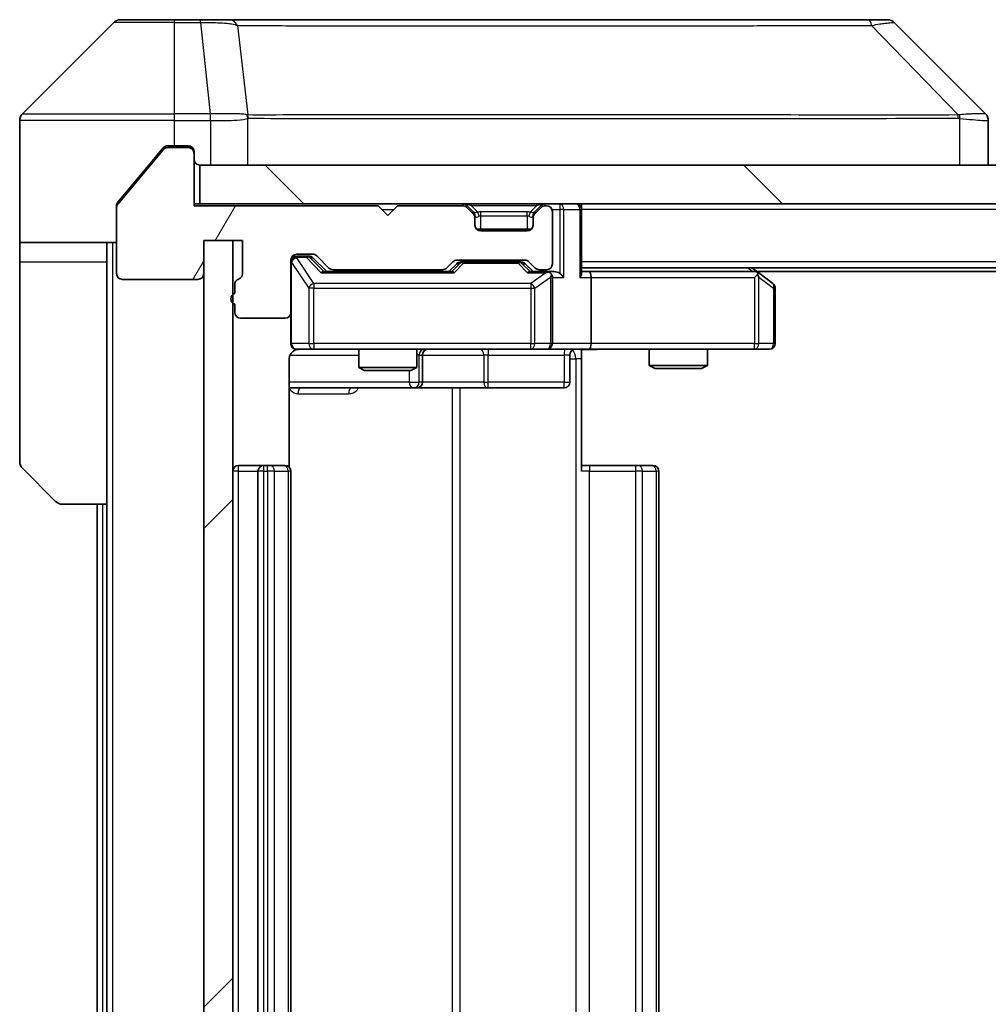
# Model space of a CAD drawing. Units: millimetres. Extents: x 0 to 9053, y 0 to 1546.
# Drawn here: x 3406 to 3456, y 1217 to 1268 of the extents above; entities that cross this region are included whole.
import ezdxf

# ---------------------------------------------------------------- set-up
doc = ezdxf.new("R2010")
doc.units = ezdxf.units.MM
doc.header["$LTSCALE"] = 5.5
doc.layers.add('Hatch (ISO)', color=1, linetype='Continuous', lineweight=18, true_color=0xff0000)
doc.layers.add('Visible (ISO)', color=7, linetype='Continuous', lineweight=35)
doc.layers.add('Visible Narrow (ISO)', color=7, linetype='Continuous', lineweight=25)

msp = doc.modelspace()

# ---------------------------------------------------------------- hatches: boundary and pattern name
at = {"layer": 'Hatch (ISO)'}
h = msp.add_hatch(dxfattribs=at)
h.set_pattern_fill('ANSI31', color=256, scale=139.7, angle=14.99998, style=0)
h.set_pattern_definition([(60, (2080.75, -44), (-15.12297, 8.73126), [])])
edge = h.paths.add_edge_path()
edge.add_line((3417.3114, 1254.1595), (3417.3114, 1253.7081))
edge.add_ellipse((3417.4114, 1253.4252), major_axis=(-0.2828, -0.1), ratio=1, start_angle=270, end_angle=411.05756)
edge.add_line((3417.3114, 1253.1424), (3417.3114, 1252.7252))
edge.add_ellipse((3417.6114, 1252.7252), major_axis=(0, -0.3), ratio=1, start_angle=270, end_angle=360)
edge.add_line((3417.6114, 1252.4252), (3419.9114, 1252.4252))
edge.add_ellipse((3419.9114, 1252.7252), major_axis=(0.3, 0), ratio=1, start_angle=270, end_angle=360)
edge.add_line((3420.2114, 1252.7252), (3420.2114, 1255.4252))
edge.add_ellipse((3420.5114, 1255.4252), major_axis=(0, 0.3), ratio=1, start_angle=0, end_angle=90, ccw=False)
edge.add_line((3420.5114, 1255.7252), (3421.3371, 1255.7252))
edge.add_ellipse((3421.3371, 1255.4252), major_axis=(0.3, 0), ratio=1, start_angle=45, end_angle=90, ccw=False)
edge.add_line((3421.5493, 1255.6373), (3422.1735, 1255.0131))
edge.add_ellipse((3422.3857, 1255.2252), major_axis=(0.2121, -0.2121), ratio=1, start_angle=270, end_angle=315)
edge.add_line((3422.3857, 1254.9252), (3428.0371, 1254.9252))
edge.add_ellipse((3428.0371, 1255.2252), major_axis=(0.3, 0), ratio=1, start_angle=270, end_angle=315)
edge.add_line((3428.2493, 1255.0131), (3428.5735, 1255.3373))
edge.add_ellipse((3428.7857, 1255.1252), major_axis=(0.2121, 0.2121), ratio=1, start_angle=45, end_angle=90, ccw=False)
edge.add_line((3428.7857, 1255.4252), (3432.2871, 1255.4252))
edge.add_ellipse((3432.2871, 1255.1252), major_axis=(0.3, 0), ratio=1, start_angle=45, end_angle=90, ccw=False)
edge.add_line((3432.4993, 1255.3373), (3432.8235, 1255.0131))
edge.add_ellipse((3433.0357, 1255.2252), major_axis=(0.2121, -0.2121), ratio=1, start_angle=270, end_angle=315)
edge.add_line((3433.0357, 1254.9252), (3433.4114, 1254.9252))
edge.add_ellipse((3433.4114, 1255.2252), major_axis=(0.3, 0), ratio=1, start_angle=270, end_angle=360)
edge.add_line((3433.7114, 1255.2252), (3433.7114, 1257.9252))
edge.add_ellipse((3433.4114, 1257.9252), major_axis=(0, 0.3), ratio=1, start_angle=270, end_angle=360)
edge.add_line((3433.4114, 1258.2252), (3433.3357, 1258.2252))
edge.add_ellipse((3433.3357, 1257.9252), major_axis=(-0.3, 0), ratio=1, start_angle=270, end_angle=315)
edge.add_line((3433.1235, 1258.1373), (3432.7993, 1257.8131))
edge.add_ellipse((3433.0114, 1257.601), major_axis=(-0.2121, -0.2121), ratio=1, start_angle=270, end_angle=315)
edge.add_line((3432.7114, 1257.601), (3432.7114, 1257.2252))
edge.add_ellipse((3432.4114, 1257.2252), major_axis=(0, -0.3), ratio=1, start_angle=0, end_angle=90, ccw=False)
edge.add_line((3432.4114, 1256.9252), (3430.0114, 1256.9252))
edge.add_ellipse((3430.0114, 1257.2252), major_axis=(-0.3, 0), ratio=1, start_angle=0, end_angle=90, ccw=False)
edge.add_line((3429.7114, 1257.2252), (3429.7114, 1257.601))
edge.add_ellipse((3429.4114, 1257.601), major_axis=(0, 0.3), ratio=1, start_angle=270, end_angle=315)
edge.add_line((3429.6235, 1257.8131), (3429.2993, 1258.1373))
edge.add_ellipse((3429.0871, 1257.9252), major_axis=(-0.2121, 0.2121), ratio=1, start_angle=270, end_angle=315)
edge.add_line((3429.0871, 1258.2252), (3425.7114, 1258.2252))
edge.add_line((3425.7114, 1258.2252), (3425.2114, 1257.7252))
edge.add_line((3425.2114, 1257.7252), (3424.7114, 1258.2252))
edge.add_line((3424.7114, 1258.2252), (3415.2114, 1258.2252))
edge.add_line((3415.2114, 1258.2252), (3415.2114, 1260.9252))
edge.add_ellipse((3414.9114, 1260.9252), major_axis=(0, 0.3), ratio=1, start_angle=270, end_angle=360)
edge.add_line((3414.9114, 1261.2252), (3413.8519, 1261.2252))
edge.add_ellipse((3413.8519, 1260.9252), major_axis=(-0.3, 0), ratio=1, start_angle=270, end_angle=320.19443)
edge.add_line((3413.6214, 1261.1173), (3411.2809, 1258.3087))
edge.add_ellipse((3411.5114, 1258.1166), major_axis=(-0.1921, -0.2305), ratio=1, start_angle=270, end_angle=309.80557)
edge.add_line((3411.2114, 1258.1166), (3411.2114, 1254.7252))
edge.add_ellipse((3411.5114, 1254.7252), major_axis=(0, -0.3), ratio=1, start_angle=270, end_angle=360)
edge.add_line((3411.5114, 1254.4252), (3415.4114, 1254.4252))
edge.add_ellipse((3415.4114, 1254.7252), major_axis=(0.3, 0), ratio=1, start_angle=270, end_angle=360)
edge.add_line((3415.7114, 1254.7252), (3415.7114, 1256.4252))
edge.add_line((3415.7114, 1256.4252), (3417.7114, 1256.4252))
edge.add_line((3417.7114, 1256.4252), (3417.7114, 1254.7252))
edge.add_ellipse((3417.4114, 1254.7252), major_axis=(0, -0.3), ratio=1, start_angle=19.47122, end_angle=90, ccw=False)
edge.add_ellipse((3417.6114, 1254.1595), major_axis=(-0.2828, -0.1), ratio=1, start_angle=270, end_angle=340.52878)
h = msp.add_hatch(dxfattribs=at)
h.set_pattern_fill('ANSI31', color=256, scale=139.7, angle=90.00021, style=0)
h.set_pattern_definition([(135.0002, (2080.75, -44), (-12.3478, -12.3479), [])])
h.paths.add_polyline_path([(3415.5114, 1260.3252), (3415.5114, 1258.3252), (3834.9114, 1258.3252), (3834.9114, 1260.3252)])
h = msp.add_hatch(dxfattribs=at)
h.set_pattern_fill('ANSI31', color=256, scale=139.7, style=0)
h.set_pattern_definition([(45, (2080.75, -44), (-12.34785, 12.34785), [])])
h.paths.add_polyline_path([(3417.2114, 1256.4252), (3415.7114, 1256.4252), (3415.7114, 1179.2252), (3417.2114, 1179.2252)])

# ---------------------------------------------------------------- linework, layer by layer
at = {"layer": 'Visible (ISO)'}
for p, q in [((3411.0649, 1267.6788), (3406.3578, 1262.9717)), ((3411.4185, 1267.8252), (3414.2114, 1267.8252)), ((3415.5485, 1267.8252), (3414.2114, 1267.8252)), ((3417.0166, 1267.8252), (3415.5485, 1267.8252)), ((3450.0286, 1267.8252), (3417.0166, 1267.8252)), ((3451.0043, 1267.8252), (3450.0286, 1267.8252)), ((3451.3578, 1267.6788), (3456.0649, 1262.9717)), ((3418.9614, 1262.907), (3418.9614, 1262.908)), ((3406.2114, 1260.3252), (3406.2114, 1262.6181)), ((3456.2114, 1260.3252), (3456.2114, 1262.618)), ((3413.6214, 1261.1173), (3411.2809, 1258.3087)), ((3413.6214, 1261.2173), (3412.8781, 1260.3252)), ((3414.2114, 1261.3252), (3413.8519, 1261.3252)), ((3414.9114, 1261.2252), (3413.8519, 1261.2252)), ((3414.2114, 1261.3252), (3414.9114, 1261.3252)), ((3415.2114, 1261.0252), (3415.2114, 1260.9252)), ((3415.2114, 1258.2252), (3415.2114, 1260.9252)), ((3406.2114, 1256.3252), (3406.2114, 1260.3252)), ((3412.8781, 1260.3252), (3411.2809, 1258.4087)), ((3415.5114, 1260.3252), (3415.5114, 1258.3252)), ((3834.9114, 1260.3252), (3415.5114, 1260.3252)), ((3411.2114, 1258.1166), (3411.2114, 1258.2166)), ((3411.2114, 1258.1166), (3411.2114, 1254.7252)), ((3415.5114, 1258.3252), (3415.2114, 1258.3252)), ((3424.7114, 1258.2252), (3415.2114, 1258.2252)), ((3415.5114, 1258.3252), (3834.9114, 1258.3252)), ((3425.2114, 1257.7252), (3424.7114, 1258.2252)), ((3425.7114, 1258.2252), (3425.2114, 1257.7252)), ((3429.0871, 1258.2252), (3425.7114, 1258.2252)), ((3429.6235, 1257.9131), (3429.2993, 1258.2373)), ((3429.6235, 1257.8131), (3429.2993, 1258.1373)), ((3429.644, 1257.8926), (3429.6235, 1257.9131)), ((3432.7993, 1257.9131), (3432.7788, 1257.8926)), ((3433.1235, 1258.2373), (3432.7993, 1257.9131)), ((3433.1235, 1258.1373), (3432.7993, 1257.8131)), ((3433.4114, 1258.2252), (3433.3357, 1258.2252)), ((3433.7114, 1255.2252), (3433.7114, 1257.9252)), ((3435.2114, 1258.3252), (3435.2114, 1258.0252)), ((3435.2114, 1254.7373), (3435.2114, 1258.0252)), ((3429.7114, 1257.601), (3429.7114, 1257.701)), ((3429.7114, 1257.2252), (3429.7114, 1257.601)), ((3432.7114, 1257.701), (3432.7114, 1257.601)), ((3432.7114, 1257.601), (3432.7114, 1257.2252)), ((3432.635, 1257.0252), (3429.7878, 1257.0252)), ((3432.4114, 1256.9252), (3430.0114, 1256.9252)), ((3411.2114, 1256.3252), (3406.2114, 1256.3252)), ((3406.2114, 1256.3252), (3406.2114, 1255.3252)), ((3410.7114, 1255.3252), (3410.7114, 1256.3252)), ((3415.7114, 1254.7252), (3415.7114, 1256.4252)), ((3415.7114, 1256.4252), (3417.7114, 1256.4252)), ((3417.2114, 1256.4252), (3415.7114, 1256.4252)), ((3415.7114, 1256.4252), (3415.7114, 1179.2252)), ((3417.2114, 1179.2252), (3417.2114, 1256.4252)), ((3417.7114, 1256.4252), (3417.7114, 1254.7252)), ((3406.2114, 1255.3252), (3406.2114, 1245.0323)), ((3410.7114, 1242.8252), (3410.7114, 1255.3252)), ((3420.2114, 1252.7252), (3420.2114, 1255.4252)), ((3420.5114, 1255.7252), (3421.3371, 1255.7252)), ((3421.0006, 1255.6252), (3420.5114, 1255.6252)), ((3421.1371, 1255.6252), (3421.0006, 1255.6252)), ((3421.3493, 1255.5373), (3422.0614, 1254.8252)), ((3421.5493, 1255.6373), (3422.1735, 1255.0131)), ((3428.2493, 1255.0131), (3428.5735, 1255.3373)), ((3428.7857, 1255.4252), (3432.2871, 1255.4252)), ((3429.1291, 1255.3252), (3428.9857, 1255.3252)), ((3431.9437, 1255.3252), (3429.1291, 1255.3252)), ((3432.0871, 1255.3252), (3431.9437, 1255.3252)), ((3432.4993, 1255.3373), (3432.8235, 1255.0131)), ((3428.5375, 1254.8252), (3421.8853, 1254.8252)), ((3422.3857, 1254.9252), (3428.0371, 1254.9252)), ((3423.7114, 1254.9252), (3423.7114, 1254.8252)), ((3426.7114, 1254.9252), (3426.7114, 1254.8252)), ((3428.3614, 1254.8252), (3428.7735, 1255.2373)), ((3432.2993, 1255.2373), (3432.7114, 1254.8252)), ((3433.4114, 1254.8252), (3432.5353, 1254.8252)), ((3433.0357, 1254.9252), (3433.4114, 1254.9252)), ((3433.7871, 1254.8252), (3433.4114, 1254.8252)), ((3815.2114, 1255.0252), (3435.2114, 1255.0252)), ((3435.5871, 1254.8252), (3435.2114, 1254.8252)), ((3444.1781, 1254.8252), (3435.5871, 1254.8252)), ((3444.3581, 1254.7652), (3444.0114, 1255.0252)), ((3806.1447, 1254.8252), (3444.2781, 1254.8252)), ((3411.5114, 1254.4252), (3415.4114, 1254.4252)), ((3433.7114, 1251.1252), (3433.7114, 1254.5252)), ((3435.7114, 1254.5252), (3435.7114, 1251.1252)), ((3444.148, 1254.5252), (3444.3036, 1254.6808)), ((3445.0914, 1254.2152), (3444.3581, 1254.7652)), ((3417.3114, 1254.1595), (3417.3114, 1253.7081)), ((3445.2114, 1251.1252), (3445.2114, 1253.9752)), ((3417.3114, 1253.1424), (3417.3114, 1252.7252)), ((3417.6114, 1252.4252), (3419.9114, 1252.4252)), ((3420.2114, 1252.7252), (3420.2114, 1251.1252)), ((3420.5114, 1250.8252), (3421.3968, 1250.8252)), ((3421.3968, 1250.8252), (3432.5932, 1250.8252)), ((3423.7114, 1250.8252), (3423.7114, 1249.8786)), ((3426.7114, 1250.8252), (3426.7114, 1249.8786)), ((3432.5932, 1250.8252), (3433.4114, 1250.8252)), ((3435.5871, 1250.8252), (3433.4114, 1250.8252)), ((3435.2114, 1250.8175), (3435.2114, 1250.3252)), ((3435.5871, 1250.8252), (3444.148, 1250.8252)), ((3438.7114, 1250.8252), (3438.7114, 1249.9786)), ((3441.7114, 1250.8252), (3441.7114, 1249.9786)), ((3444.148, 1250.8252), (3444.9114, 1250.8252)), ((3420.1216, 1244.7393), (3420.1216, 1250.3252)), ((3427.0059, 1249.1252), (3427.0059, 1250.5252)), ((3434.6101, 1250.5252), (3434.6101, 1249.1252)), ((3435.2114, 1250.3252), (3435.2114, 1244.5252)), ((3423.7114, 1249.8786), (3426.7114, 1249.8786)), ((3424.0181, 1249.7252), (3423.7114, 1249.8786)), ((3426.4047, 1249.7252), (3424.0181, 1249.7252)), ((3426.4047, 1249.7252), (3426.7114, 1249.8786)), ((3438.7114, 1249.9786), (3441.7114, 1249.9786)), ((3439.0181, 1249.8252), (3438.7114, 1249.9786)), ((3441.4047, 1249.8252), (3439.0181, 1249.8252)), ((3441.4047, 1249.8252), (3441.7114, 1249.9786)), ((3420.1216, 1248.8252), (3426.5343, 1248.8252)), ((3426.5343, 1248.8252), (3426.7059, 1248.8252)), ((3426.7059, 1248.8252), (3430.3804, 1248.8252)), ((3430.3804, 1248.8252), (3434.3101, 1248.8252)), ((3408.0649, 1242.9717), (3406.3578, 1244.6788)), ((3418.8114, 1244.8252), (3417.5114, 1244.8252)), ((3419.0043, 1244.8252), (3418.8114, 1244.8252)), ((3419.0043, 1244.8252), (3419.1457, 1244.8252)), ((3419.8528, 1244.8252), (3419.1457, 1244.8252)), ((3419.8528, 1244.8252), (3419.9114, 1244.8252)), ((3435.2114, 1244.8252), (3435.6256, 1244.8252)), ((3438.0043, 1244.8252), (3435.6256, 1244.8252)), ((3438.0043, 1244.8252), (3438.1457, 1244.8252)), ((3438.8528, 1244.8252), (3438.1457, 1244.8252)), ((3438.8528, 1244.8252), (3438.9114, 1244.8252)), ((3418.5114, 1244.5252), (3418.5114, 1191.1252)), ((3420.2114, 1191.1252), (3420.2114, 1244.5252)), ((3439.2114, 1191.1252), (3439.2114, 1244.5252)), ((3410.7114, 1242.8252), (3408.4185, 1242.8252)), ((3410.2114, 1242.8252), (3410.2114, 1192.8252)), ((3410.7114, 1242.8252), (3410.7114, 1192.8252))]:
    msp.add_line(p, q, dxfattribs=at)
for centre, radius, start, end in [((3411.4185, 1267.3252), 0.5, 90, 135), ((3451.0043, 1267.3252), 0.5, 45, 90), ((3406.7114, 1262.6181), 0.5, 135, 180), ((3413.8519, 1260.9252), 0.3, 90, 140.19443), ((3414.9114, 1261.0252), 0.3, 0, 90), ((3414.9114, 1260.9252), 0.3, 0, 90), ((3415.5114, 1260.6252), 0.3, 180, 270), ((3411.5114, 1258.1166), 0.3, 140.19443, 180), ((3429.0871, 1258.0252), 0.3, 45, 90), ((3429.0871, 1257.9252), 0.3, 45, 90), ((3429.4114, 1257.701), 0.3, 0, 45), ((3433.0114, 1257.701), 0.3, 135, 180), ((3433.3357, 1258.0252), 0.3, 90, 135), ((3433.3357, 1257.9252), 0.3, 90, 135), ((3433.4114, 1257.9252), 0.3, 0, 90), ((3434.9114, 1258.0252), 0.3, 0, 90), ((3429.4114, 1257.601), 0.3, 0, 45), ((3433.0114, 1257.601), 0.3, 135, 180), ((3430.0114, 1257.2252), 0.3, 180, 270), ((3432.4114, 1257.2252), 0.3, 270, 0), ((3420.5114, 1255.4252), 0.3, 90, 180), ((3420.5114, 1255.3252), 0.3, 90, 180), ((3421.3371, 1255.4252), 0.3, 45, 90), ((3428.7857, 1255.1252), 0.3, 90, 135), ((3432.2871, 1255.1252), 0.3, 45, 90), ((3422.3857, 1255.2252), 0.3, 225, 270), ((3428.0371, 1255.2252), 0.3, 270, 315), ((3433.0357, 1255.2252), 0.3, 225, 270), ((3433.4114, 1255.2252), 0.3, 270, 0), ((3433.4114, 1254.5252), 0.3, 66.56202, 90), ((3444.1781, 1254.5252), 0.3, 66.56202, 90), ((3444.1781, 1254.5252), 0.3, 53.1301, 66.56202), ((3411.5114, 1254.7252), 0.3, 180, 270), ((3415.4114, 1254.7252), 0.3, 270, 0), ((3417.6114, 1254.1595), 0.3, 109.47122, 180), ((3417.4114, 1254.7252), 0.3, 289.47122, 0), ((3433.4114, 1254.5252), 0.3, 0, 31.24445), ((3444.9114, 1253.9752), 0.3, 0, 53.1301), ((3417.4114, 1253.4252), 0.3, 109.47122, 250.52878), ((3417.6114, 1252.7252), 0.3, 180, 270), ((3419.9114, 1252.7252), 0.3, 270, 0), ((3420.5114, 1251.1252), 0.3, 180, 270), ((3420.7114, 1250.3252), 0.5, 90, 104.47552), ((3427.3059, 1250.5252), 0.3, 90, 180), ((3433.4114, 1251.1252), 0.3, 270, 0), ((3434.9101, 1250.5252), 0.3, 90, 180), ((3444.9114, 1251.1252), 0.3, 270, 0), ((3426.7059, 1249.1252), 0.3, 270, 0), ((3434.3101, 1249.1252), 0.3, 270, 0), ((3406.7114, 1245.0323), 0.5, 180, 225), ((3417.5114, 1244.5252), 0.3, 90, 180), ((3418.8114, 1244.5252), 0.3, 90, 180), ((3419.9114, 1244.5252), 0.3, 0, 90), ((3438.9114, 1244.5252), 0.3, 0, 90), ((3408.4185, 1243.3252), 0.5, 225, 270)]:
    msp.add_arc(centre, radius, start, end, dxfattribs=at)
for centre, major_axis, ratio, start_param, end_param in [((3455.8108, 1260.4097), (0.254, 2.5621), 0.0093634, 6.2755112, 6.2833931), ((3455.7114, 1262.618), (0.5, 0), 0.9999563, 0, 0.7859117), ((3421.1371, 1255.3252), (0.3, 0), 0.9998508, 0.7853235, 1.5707963), ((3428.9857, 1255.0252), (-0.3, 0), 0.9998508, 4.712389, 5.4978618), ((3432.0871, 1255.0252), (0.3, 0), 0.9998508, 0.7853235, 1.5707963), ((3421.7822, 1254.5252), (-0.1246, -0.2958), 0.4004104, 3.3086173, 3.9521184), ((3428.6406, 1254.5252), (0.1246, -0.2958), 0.4004104, 2.3310669, 2.974568), ((3432.4322, 1254.5252), (-0.1246, -0.2958), 0.4004104, 3.3086173, 3.9521184), ((3433.3792, 1254.5252), (0.6487, 0.2044), 0.3384375, 1.230115, 1.4645462), ((3433.7871, 1254.5252), (0.4243, 0), 0.7071068, 0.7853982, 1.5707963), ((3435.5871, 1254.5252), (0, 0.3), 0.4142136, 4.712389, 6.2831853), ((3433.4114, 1254.5478), (0.2515, 0.483), 0.3384375, 4.8868428, 5.1615697), ((3434.0871, 1254.5252), (0.2772, -0.2772), 0.4142136, 1.1780972, 1.9634954), ((3434.9114, 1254.5252), (0.2772, 0.2772), 0.4142136, 5.1050881, 5.8904862), ((3444.148, 1254.5478), (-0.2411, 0.4823), 0.3700244, 4.5294454, 4.8041722), ((3435.5871, 1251.1252), (0, 0.3), 0.4142136, 3.1415927, 4.712389)]:
    msp.add_ellipse(centre, major_axis=major_axis, ratio=ratio, start_param=start_param, end_param=end_param, dxfattribs=at)
for points, knots in [([(3413.8519, 1261.3252), (3413.8142, 1261.3252), (3413.774, 1261.3177), (3413.7001, 1261.287), (3413.6663, 1261.2639), (3413.6334, 1261.231), (3413.6273, 1261.2243), (3413.6214, 1261.2173)], [-0.045246179, -0.045246179, -0.045246179, -0.045246179, -0.03392498, -0.03392498, -0.022603782, -0.022603782, -0.019930371, -0.019930371, -0.019930371, -0.019930371]), ([(3411.2809, 1258.4087), (3411.2625, 1258.3863), (3411.2463, 1258.3604), (3411.2192, 1258.2954), (3411.2114, 1258.2549), (3411.2114, 1258.2166)], [-0.020195761, -0.020195761, -0.020195761, -0.020195761, -0.011483732, -0.011483732, 0, 0, 0, 0]), ([(3433.5307, 1254.8005), (3433.5363, 1254.7981), (3433.5417, 1254.7955), (3433.5757, 1254.7783), (3433.6019, 1254.7589), (3433.6392, 1254.7217), (3433.6555, 1254.7008), (3433.6679, 1254.6808)], [0.381031219, 0.381031219, 0.381031219, 0.381031219, 0.382741903, 0.382741903, 0.391761654, 0.391761654, 0.398553638, 0.398553638, 0.398553638, 0.398553638]), ([(3444.2974, 1254.8005), (3444.2984, 1254.7977), (3444.2995, 1254.7949), (3444.3044, 1254.7781), (3444.3072, 1254.7566), (3444.3073, 1254.7196), (3444.306, 1254.7), (3444.3036, 1254.6808)], [0.250886757, 0.250886757, 0.250886757, 0.250886757, 0.252877969, 0.252877969, 0.261958418, 0.261958418, 0.268388032, 0.268388032, 0.268388032, 0.268388032]), ([(3420.4918, 1250.8006), (3420.4772, 1250.7962), (3420.463, 1250.7913), (3420.3891, 1250.7617), (3420.3231, 1250.7196), (3420.2302, 1250.6309), (3420.1862, 1250.5692), (3420.1368, 1250.4561), (3420.1216, 1250.3855), (3420.1216, 1250.3252)], [0.090532416, 0.090532416, 0.090532416, 0.090532416, 0.094854307, 0.094854307, 0.114425932, 0.114425932, 0.133369726, 0.133369726, 0.151444025, 0.151444025, 0.151444025, 0.151444025]), ([(3420.5864, 1250.8094), (3420.5574, 1250.8018), (3420.5269, 1250.7989), (3420.4662, 1250.8021), (3420.4353, 1250.8085), (3420.3755, 1250.8306), (3420.3461, 1250.8473), (3420.2966, 1250.8882), (3420.2756, 1250.9123), (3420.2419, 1250.9655), (3420.2289, 1250.9952), (3420.2168, 1251.0415), (3420.214, 1251.0576), (3420.2122, 1251.0777), (3420.2119, 1251.0815), (3420.2116, 1251.0884), (3420.2115, 1251.0913), (3420.2114, 1251.095), (3420.2114, 1251.0958), (3420.2114, 1251.0967), (3420.2114, 1251.0969), (3420.2114, 1251.0972), (3420.2114, 1251.0973), (3420.2114, 1251.0977), (3420.2114, 1251.0979), (3420.2114, 1251.0985), (3420.2114, 1251.0985), (3420.2114, 1251.0987), (3420.2114, 1251.0987), (3420.2114, 1251.0988), (3420.2114, 1251.0989), (3420.2114, 1251.099), (3420.2114, 1251.0991), (3420.2114, 1251.0998), (3420.2114, 1251.1008), (3420.2114, 1251.1061), (3420.2114, 1251.114), (3420.2114, 1251.1227), (3420.2114, 1251.1252), (3420.2114, 1251.1252)], [0.00000522, 0.00000522, 0.00000522, 0.00000522, 0.00898645, 0.00898645, 0.01823555, 0.01823555, 0.02811062, 0.02811062, 0.03748361, 0.03748361, 0.04698884, 0.04698884, 0.05185687, 0.05185687, 0.05302621, 0.05302621, 0.05390342, 0.05390342, 0.05414737, 0.05414737, 0.05420306, 0.05420306, 0.05425891, 0.05425891, 0.05437234, 0.05437234, 0.05482548, 0.05482548, 0.05526929, 0.05526929, 0.05660054, 0.05660054, 0.06059413, 0.06059413, 0.07257552, 0.07257552, 0.108522, 0.108522, 0.1292205, 0.1292205, 0.1292205, 0.1292205]), ([(3436.3739, 1250.8252), (3436.2136, 1250.8252), (3436.0534, 1250.8129), (3435.6661, 1250.7966), (3435.4384, 1250.8017), (3435.2114, 1250.8134)], [0, 0, 0, 0, 0.04811296, 0.04811296, 0.11629634, 0.11629634, 0.11629634, 0.11629634])]:
    msp.add_open_spline(points, degree=3, knots=knots, dxfattribs=at)
at = {"layer": 'Visible Narrow (ISO)'}
for p, q in [((3414.2114, 1267.6788), (3411.0649, 1267.6788)), ((3414.2114, 1267.6788), (3414.2114, 1267.8252)), ((3414.2114, 1267.6788), (3415.5485, 1267.6788)), ((3414.2114, 1262.9717), (3414.2114, 1267.6788)), ((3415.5485, 1267.6788), (3415.5485, 1267.8252)), ((3415.5485, 1267.6788), (3416.0424, 1262.9717)), ((3417.4492, 1267.5235), (3417.9799, 1262.908)), ((3450.1821, 1267.5235), (3454.6497, 1262.908)), ((3406.3578, 1262.9717), (3414.2114, 1262.9717)), ((3416.0424, 1262.9717), (3414.2114, 1262.9717)), ((3414.2114, 1262.6181), (3414.2114, 1262.9717)), ((3416.0424, 1262.9717), (3416.0424, 1262.6181)), ((3416.0578, 1262.618), (3416.0611, 1262.9718)), ((3430.2114, 1262.9147), (3430.2114, 1262.914)), ((3448.2114, 1262.9065), (3448.2114, 1262.9089)), ((3414.2114, 1262.6181), (3406.2114, 1262.6181)), ((3414.2114, 1261.3252), (3414.2114, 1262.6181)), ((3414.2114, 1262.6181), (3416.0424, 1262.6181)), ((3416.0578, 1262.618), (3416.0578, 1260.3252)), ((3417.9894, 1260.3252), (3417.9894, 1262.7315)), ((3454.7299, 1262.7315), (3454.7299, 1260.3252)), ((3413.6283, 1261.2252), (3413.8519, 1261.2252)), ((3414.9114, 1261.2252), (3414.9114, 1261.3252)), ((3415.135, 1261.2252), (3414.9114, 1261.2252)), ((3424.9114, 1258.0252), (3425.5114, 1258.0252)), ((3429.0871, 1258.3252), (3429.0871, 1258.2252)), ((3429.2993, 1258.2373), (3429.2433, 1258.1814)), ((3429.5114, 1258.2373), (3429.5114, 1258.3252)), ((3429.5114, 1258.2373), (3429.8561, 1257.8926)), ((3429.5114, 1258.2373), (3432.9114, 1258.2373)), ((3429.5735, 1257.8631), (3429.6235, 1257.9131)), ((3430.0114, 1257.701), (3430.0114, 1257.9131)), ((3432.4114, 1257.9131), (3430.0114, 1257.9131)), ((3432.4114, 1257.701), (3432.4114, 1257.9131)), ((3432.9114, 1258.2373), (3432.5667, 1257.8926)), ((3432.7993, 1257.9131), (3432.8493, 1257.8631)), ((3432.9114, 1258.2373), (3432.9114, 1258.3252)), ((3433.1795, 1258.1814), (3433.1235, 1258.2373)), ((3433.3357, 1258.2252), (3433.3357, 1258.3252)), ((3433.6942, 1258.0252), (3434.0871, 1258.0252)), ((3434.0871, 1258.3252), (3434.0871, 1258.0252)), ((3434.2993, 1258.0252), (3434.0871, 1258.0252)), ((3434.0871, 1258.0252), (3434.0871, 1254.7373)), ((3434.2993, 1258.0252), (3435.1235, 1258.0252)), ((3434.2993, 1254.5252), (3434.2993, 1258.0252)), ((3435.2114, 1258.0252), (3435.1235, 1258.0252)), ((3435.1235, 1258.0252), (3435.1235, 1254.5252)), ((3815.2114, 1258.0252), (3435.2114, 1258.0252)), ((3429.7114, 1257.701), (3429.6942, 1257.701)), ((3429.7114, 1257.701), (3429.7216, 1257.6805)), ((3430.0114, 1257.701), (3432.4114, 1257.701)), ((3430.0114, 1257.0252), (3430.0114, 1257.701)), ((3432.4114, 1257.701), (3432.4114, 1257.0252)), ((3432.7012, 1257.6805), (3432.7114, 1257.701)), ((3432.7286, 1257.701), (3432.7114, 1257.701)), ((3411.0114, 1179.3252), (3411.0114, 1256.3252)), ((3406.2114, 1255.3252), (3410.7114, 1255.3252)), ((3420.2431, 1255.3033), (3420.2114, 1255.3033)), ((3420.2431, 1251.1252), (3420.2431, 1255.3033)), ((3420.2431, 1255.3033), (3421.1285, 1253.9752)), ((3420.5114, 1255.6252), (3420.5114, 1255.5652)), ((3420.5114, 1255.5433), (3420.5114, 1255.5652)), ((3420.5114, 1255.5652), (3421.0006, 1255.5652)), ((3421.3968, 1254.2152), (3420.5114, 1255.5433)), ((3421.0006, 1255.5652), (3421.0006, 1255.6252)), ((3421.0006, 1255.5652), (3421.7822, 1254.7652)), ((3421.2127, 1255.5373), (3421.3493, 1255.5373)), ((3421.9084, 1254.8252), (3421.2127, 1255.5373)), ((3429.1291, 1255.3252), (3429.1291, 1255.2652)), ((3431.9437, 1255.2652), (3431.9437, 1255.3252)), ((3815.2114, 1255.3252), (3435.2114, 1255.3252)), ((3428.917, 1255.2373), (3428.5144, 1254.8252)), ((3428.6406, 1254.7652), (3429.1291, 1255.2652)), ((3428.7735, 1255.2373), (3428.917, 1255.2373)), ((3429.1291, 1255.2652), (3431.9437, 1255.2652)), ((3431.9437, 1255.2652), (3432.4322, 1254.7652)), ((3432.1558, 1255.2373), (3432.2993, 1255.2373)), ((3432.5584, 1254.8252), (3432.1558, 1255.2373)), ((3443.7979, 1255.0252), (3444.0645, 1254.8252)), ((3421.7822, 1254.7652), (3428.6406, 1254.7652)), ((3432.4322, 1254.7652), (3433.3792, 1254.7652)), ((3433.3792, 1254.7652), (3432.5932, 1254.2152)), ((3432.7978, 1253.9752), (3433.6161, 1254.5478)), ((3433.6161, 1254.5478), (3433.6161, 1251.1252)), ((3433.7114, 1254.5252), (3434.2993, 1254.5252)), ((3435.1235, 1254.5252), (3435.7114, 1254.5252)), ((3435.7114, 1254.5252), (3444.148, 1254.5252)), ((3444.148, 1254.5252), (3444.148, 1251.1252)), ((3444.3673, 1254.5478), (3445.1307, 1253.9752)), ((3444.3673, 1251.1252), (3444.3673, 1254.5478)), ((3421.3968, 1253.9752), (3421.1285, 1253.9752)), ((3421.1285, 1253.9752), (3421.1285, 1251.1252)), ((3421.3968, 1254.2152), (3421.3968, 1253.9752)), ((3432.5932, 1254.2152), (3421.3968, 1254.2152)), ((3421.3968, 1251.1252), (3421.3968, 1253.9752)), ((3421.3968, 1253.9752), (3432.5932, 1253.9752)), ((3432.5932, 1254.2152), (3432.5932, 1253.9752)), ((3432.5932, 1253.9752), (3432.7978, 1253.9752)), ((3432.5932, 1253.9752), (3432.5932, 1251.1252)), ((3432.7978, 1251.1252), (3432.7978, 1253.9752)), ((3445.2114, 1253.9752), (3445.1307, 1253.9752)), ((3445.1307, 1253.9752), (3445.1307, 1251.1252)), ((3420.2114, 1251.1252), (3420.2431, 1251.1252)), ((3421.1285, 1251.1252), (3420.2431, 1251.1252)), ((3421.1285, 1251.1252), (3421.3968, 1251.1252)), ((3421.3968, 1251.1252), (3421.3968, 1250.8252)), ((3432.5932, 1251.1252), (3421.3968, 1251.1252)), ((3432.5932, 1251.1252), (3432.7978, 1251.1252)), ((3432.5932, 1250.8252), (3432.5932, 1251.1252)), ((3433.6161, 1251.1252), (3432.7978, 1251.1252)), ((3433.6161, 1251.1252), (3433.7114, 1251.1252)), ((3435.7114, 1251.1252), (3433.7114, 1251.1252)), ((3444.148, 1251.1252), (3435.7114, 1251.1252)), ((3444.148, 1250.8252), (3444.148, 1251.1252)), ((3444.148, 1251.1252), (3444.3673, 1251.1252)), ((3445.1307, 1251.1252), (3444.3673, 1251.1252)), ((3445.1307, 1251.1252), (3445.2114, 1251.1252)), ((3420.1672, 1250.5252), (3423.7114, 1250.5252)), ((3426.8341, 1250.5252), (3426.7114, 1250.5252)), ((3426.8341, 1250.5252), (3427.0056, 1250.5252)), ((3426.8341, 1249.1252), (3426.8341, 1250.5252)), ((3427.0059, 1250.5252), (3427.0056, 1250.5252)), ((3427.0056, 1250.5252), (3427.0056, 1249.1252)), ((3427.0059, 1250.5252), (3430.1683, 1250.5252)), ((3430.3935, 1250.5252), (3430.1683, 1250.5252)), ((3430.1683, 1250.5252), (3430.1683, 1249.1252)), ((3430.3935, 1250.5252), (3434.3232, 1250.5252)), ((3430.3935, 1249.1252), (3430.3935, 1250.5252)), ((3434.6101, 1250.5252), (3434.3232, 1250.5252)), ((3434.3232, 1250.5252), (3434.3232, 1249.1252)), ((3434.6101, 1250.3252), (3434.9185, 1250.3252)), ((3435.2114, 1250.3252), (3434.9185, 1250.3252)), ((3434.9185, 1250.3252), (3434.9185, 1185.3252)), ((3426.3222, 1249.7252), (3426.3222, 1249.1252)), ((3426.3222, 1249.1252), (3420.1216, 1249.1252)), ((3426.3222, 1249.1252), (3426.8341, 1249.1252)), ((3427.0056, 1249.1252), (3426.8341, 1249.1252)), ((3427.0056, 1249.1252), (3427.0059, 1249.1252)), ((3430.1683, 1249.1252), (3427.0059, 1249.1252)), ((3428.5362, 1248.8252), (3428.5362, 1186.8252)), ((3428.9405, 1186.8252), (3428.9405, 1248.8252)), ((3430.1683, 1249.1252), (3430.3935, 1249.1252)), ((3434.3232, 1249.1252), (3430.3935, 1249.1252)), ((3434.3232, 1249.1252), (3434.6101, 1249.1252)), ((3420.5665, 1248.5252), (3423.1965, 1248.5252)), ((3417.5114, 1244.5252), (3417.5114, 1244.8252)), ((3418.8114, 1244.5252), (3418.8114, 1244.8252)), ((3419.0043, 1244.5252), (3419.0043, 1244.8252)), ((3435.6256, 1244.8252), (3435.6256, 1244.5252)), ((3438.0043, 1244.8252), (3438.0043, 1244.5252)), ((3417.5114, 1244.5252), (3417.2114, 1244.5252)), ((3417.5114, 1191.1252), (3417.5114, 1244.5252)), ((3417.5114, 1244.5252), (3418.5114, 1244.5252)), ((3418.8114, 1244.5252), (3418.5114, 1244.5252)), ((3418.8114, 1191.1252), (3418.8114, 1244.5252)), ((3418.8114, 1244.5252), (3419.0043, 1244.5252)), ((3419.0043, 1244.5252), (3419.0043, 1191.1252)), ((3419.3578, 1244.5252), (3419.0043, 1244.5252)), ((3419.3578, 1191.1252), (3419.3578, 1244.5252)), ((3419.3578, 1244.5252), (3420.0649, 1244.5252)), ((3420.0649, 1244.5252), (3420.0649, 1191.1252)), ((3420.2114, 1244.5252), (3420.0649, 1244.5252)), ((3435.6256, 1244.5252), (3435.2114, 1244.5252)), ((3435.6256, 1191.1252), (3435.6256, 1244.5252)), ((3435.6256, 1244.5252), (3438.0043, 1244.5252)), ((3438.0043, 1244.5252), (3438.0043, 1191.1252)), ((3438.3578, 1244.5252), (3438.0043, 1244.5252)), ((3438.3578, 1191.1252), (3438.3578, 1244.5252)), ((3438.3578, 1244.5252), (3439.0649, 1244.5252)), ((3439.0649, 1244.5252), (3439.0649, 1191.1252)), ((3439.2114, 1244.5252), (3439.0649, 1244.5252)), ((3410.5114, 1192.8252), (3410.5114, 1242.8252))]:
    msp.add_line(p, q, dxfattribs=at)
for centre, radius, start, end in [((3430.0114, 1257.3131), 0.6, 90, 105), ((3432.4114, 1257.3131), 0.6, 75, 90), ((3421.0006, 1255.3252), 0.3, 45, 90.00428), ((3431.9437, 1255.0252), 0.3, 45, 90.00428)]:
    msp.add_arc(centre, radius, start, end, dxfattribs=at)
for centre, major_axis, ratio, start_param, end_param in [((3417.0166, 1267.3252), (0, 0.5), 0.9424961, 5.120078, 6.2831853), ((3450.0286, 1267.3252), (0, 0.5), 0.334217, 5.120078, 6.2831853), ((3416.2886, 1260.4089), (1.1524, -2.3504), 0.8867697, 2.7321969, 2.7400775), ((3417.5065, 1262.7315), (-0.2432, 0.4368), 0.9558993, 4.2232783, 4.6233701), ((3417.5261, 1262.7374), (-0.0007, -0.5), 0.9654335, 1.5722125, 1.920585), ((3454.5273, 1262.7374), (-0.0002, 0.5), 0.2606492, 4.7122858, 5.0606583), ((3454.6003, 1262.7315), (-0.0739, -0.4945), 0.2565995, 1.6091306, 2.0092227), ((3416.2129, 1261.3037), (1.3966, -0.5706), 0.847826, 2.0094264, 2.0198872), ((3429.9357, 1258.0252), (-0.6476, 0.2345), 0.1095524, 5.465756, 6.5129536), ((3429.4318, 1257.6805), (0.2121, 0.2121), 0.9351131, 5.4642684, 6.2831853), ((3430.0114, 1257.9495), (-0.3688, -0.0542), 0.100173, 0.0743487, 1.1215463), ((3429.8561, 1257.6805), (0.0776, -0.2898), 0.2505628, 1.5037588, 2.3226757), ((3432.5667, 1257.6805), (-0.0776, -0.2898), 0.2505628, 3.9605096, 4.7794265), ((3432.4114, 1257.9495), (-0.3688, 0.0542), 0.100173, 2.0200464, 3.0672439), ((3432.9909, 1257.6805), (-0.2121, 0.2121), 0.9351131, 0, 0.8189169), ((3432.4871, 1258.0252), (0.6476, 0.2345), 0.1095524, 6.053417, 7.1006146), ((3434.0871, 1258.0252), (0, 0.3), 0.7071068, 4.712389, 6.2831853), ((3434.9114, 1258.0252), (0, 0.3), 0.7071068, 4.712389, 6.2831853), ((3430.0114, 1257.9495), (-0.2751, -0.289), 0.4138619, 6.1349654, 7.1821629), ((3430.0114, 1257.101), (0, 0.6), 0.5, 0, 0.2617994), ((3432.4114, 1257.101), (0, 0.6), 0.5, 6.0213859, 6.2831853), ((3432.4114, 1257.9495), (0.2751, -0.289), 0.4138619, 5.3842077, 6.4314052), ((3420.5114, 1255.3252), (-0.3, 0), 0.8, 4.712389, 6.2831853), ((3420.5114, 1255.3033), (-0.3, 0), 0.8, 4.712389, 6.2831853), ((3420.5114, 1255.3033), (0.2496, 0.1664), 0.7427814, 1.1110061, 2.4101453), ((3421.0006, 1255.3252), (0.2146, 0.2096), 0.6901674, 0.0168833, 0.9775503), ((3429.1291, 1255.0252), (0, 0.3), 0.9998508, 0, 0.7854728), ((3429.1291, 1255.0252), (-0.2146, 0.2096), 0.6901674, 5.305635, 6.266302), ((3431.9437, 1255.0252), (0.2146, 0.2096), 0.6901674, 0.0168833, 0.9775503), ((3421.3968, 1253.9752), (-0.2496, -0.1664), 0.7427814, 4.2525987, 5.5517379), ((3432.5932, 1253.9752), (-0.172, 0.2458), 0.6073134, 4.3105458, 5.4271839), ((3444.9114, 1253.9752), (0.18, 0.24), 0.6509254, 5.1665473, 6.2831853), ((3420.5114, 1251.1252), (0, -0.3), 0.8944272, 4.712389, 6.2831853), ((3421.3968, 1251.1252), (0, -0.3), 0.8944272, 4.712389, 6.2831853), ((3427.1338, 1250.5252), (0, 0.3), 0.9990482, 0, 1.5707963), ((3427.3054, 1250.5252), (0, 0.3), 0.9990482, 0, 1.5707963), ((3429.9562, 1250.5252), (0, 0.3), 0.7071068, 4.712389, 6.2831853), ((3430.4066, 1250.5252), (0, 0.3), 0.0436194, 0, 1.5707963), ((3432.5932, 1251.1252), (0, -0.3), 0.682188, 0, 1.5707963), ((3433.4114, 1251.1252), (0, -0.3), 0.682188, 0, 1.5707963), ((3434.3363, 1250.5252), (0, 0.3), 0.0436194, 0, 1.5707963), ((3434.5649, 1250.3252), (0, -0.5), 0.7071068, 1.5707963, 2.6510965), ((3444.148, 1251.1252), (0, -0.3), 0.7311768, 0, 1.5707963), ((3444.9114, 1251.1252), (0, -0.3), 0.7311768, 0, 1.5707963), ((3420.7418, 1248.5252), (0, 0.3), 0.5845417, 0, 1.5707963), ((3423.3241, 1248.5252), (0, 0.3), 0.4251427, 0, 1.5707963), ((3426.5343, 1249.1252), (0, -0.3), 0.7071068, 4.712389, 6.2831853), ((3426.5343, 1249.1252), (0, -0.3), 0.9990482, 0, 1.5707963), ((3426.7059, 1249.1252), (0, -0.3), 0.9990482, 0, 1.5707963), ((3430.3804, 1249.1252), (0, -0.3), 0.7071068, 4.712389, 6.2831853), ((3430.3804, 1249.1252), (0, -0.3), 0.0436194, 0, 1.5707963), ((3434.3101, 1249.1252), (0, -0.3), 0.0436194, 0, 1.5707963), ((3419.1457, 1244.5252), (0, 0.3), 0.7071068, 4.712389, 6.2831853), ((3419.8528, 1244.5252), (0, 0.3), 0.7071068, 4.712389, 6.2831853), ((3438.1457, 1244.5252), (0, 0.3), 0.7071068, 4.712389, 6.2831853), ((3438.8528, 1244.5252), (0, 0.3), 0.7071068, 4.712389, 6.2831853)]:
    msp.add_ellipse(centre, major_axis=major_axis, ratio=ratio, start_param=start_param, end_param=end_param, dxfattribs=at)
for points, knots in [([(3415.5485, 1267.6788), (3415.7642, 1267.6794), (3416.0347, 1267.6787), (3416.2324, 1267.6746), (3416.297, 1267.6733), (3416.3575, 1267.6716), (3416.4159, 1267.6695), (3416.5389, 1267.665), (3416.6535, 1267.6585), (3416.7782, 1267.6494), (3416.8738, 1267.6424), (3416.9652, 1267.6342), (3417.0503, 1267.6231), (3417.0871, 1267.6184), (3417.1227, 1267.6131), (3417.1569, 1267.6071), (3417.2707, 1267.5874), (3417.3718, 1267.5622), (3417.4492, 1267.5235)], [-0.18750417, -0.18750417, -0.18750417, -0.18750417, -0.13432623, -0.13432623, -0.13432623, -0.1169551, -0.1169551, -0.1169551, -0.08035893, -0.08035893, -0.08035893, -0.0522949, -0.0522949, -0.0522949, -0.04017946, -0.04017946, -0.04017946, 0, 0, 0, 0]), ([(3417.4492, 1267.5235), (3417.4579, 1267.5233), (3417.4666, 1267.5231), (3417.4753, 1267.5229), (3417.5266, 1267.5219), (3417.6025, 1267.5211), (3417.6518, 1267.5205), (3417.6829, 1267.5201), (3417.7078, 1267.5198), (3417.7354, 1267.5195), (3417.7481, 1267.5194), (3417.7616, 1267.5193), (3417.7771, 1267.5192), (3418.0002, 1267.5175), (3418.2428, 1267.5179), (3418.4782, 1267.5183), (3418.5491, 1267.5184), (3418.6207, 1267.5186), (3418.6955, 1267.5186), (3419.1425, 1267.5191), (3419.624, 1267.5176), (3420.1375, 1267.5165), (3420.5659, 1267.5155), (3421.0196, 1267.5151), (3421.4935, 1267.5148), (3422.1558, 1267.5144), (3422.8557, 1267.5144), (3423.5997, 1267.5139), (3424.5776, 1267.5132), (3425.6275, 1267.5127), (3426.7427, 1267.5123), (3428.5384, 1267.5117), (3430.4993, 1267.5114), (3432.6079, 1267.5109), (3433.0059, 1267.5108), (3433.4088, 1267.5109), (3433.817, 1267.5111), (3435.1618, 1267.5116), (3436.5651, 1267.5131), (3438.0126, 1267.5137), (3439.1126, 1267.5141), (3440.2308, 1267.5142), (3441.384, 1267.5146), (3442.2089, 1267.515), (3443.0519, 1267.5155), (3443.9004, 1267.5166), (3444.9178, 1267.5179), (3445.9517, 1267.5194), (3446.9971, 1267.5186), (3447.0825, 1267.5186), (3447.168, 1267.5185), (3447.2536, 1267.5184), (3447.3376, 1267.5183), (3447.4217, 1267.5182), (3447.5059, 1267.5181), (3447.5885, 1267.518), (3447.6712, 1267.5179), (3447.754, 1267.5178), (3447.8351, 1267.5177), (3447.9162, 1267.5175), (3447.9975, 1267.5174), (3448.0769, 1267.5174), (3448.1564, 1267.5173), (3448.2361, 1267.5172), (3448.3137, 1267.5171), (3448.3915, 1267.5171), (3448.4693, 1267.517), (3448.5422, 1267.517), (3448.6153, 1267.517), (3448.6884, 1267.517), (3448.7618, 1267.517), (3448.8354, 1267.5171), (3448.909, 1267.5171), (3448.9798, 1267.5172), (3449.0507, 1267.5173), (3449.1217, 1267.5174), (3449.1833, 1267.5176), (3449.2449, 1267.5177), (3449.3066, 1267.5179), (3449.3706, 1267.5181), (3449.4348, 1267.5183), (3449.499, 1267.5186), (3449.558, 1267.5188), (3449.6172, 1267.5191), (3449.6764, 1267.5194), (3449.7889, 1267.5201), (3449.8684, 1267.5209), (3449.9992, 1267.5219), (3450.0445, 1267.5222), (3450.0936, 1267.5226), (3450.1329, 1267.523), (3450.1493, 1267.5232), (3450.1657, 1267.5233), (3450.1821, 1267.5235)], [-4.8262125, -4.8262125, -4.8262125, -4.8262125, -4.8184484, -4.8184484, -4.8184484, -4.7726935, -4.7726935, -4.7726935, -4.7439096, -4.7439096, -4.7439096, -4.7306169, -4.7306169, -4.7306169, -4.5391369, -4.5391369, -4.5391369, -4.481483, -4.481483, -4.481483, -4.1367536, -4.1367536, -4.1367536, -3.8491909, -3.8491909, -3.8491909, -3.4472946, -3.4472946, -3.4472946, -2.9190132, -2.9190132, -2.9190132, -2.0683768, -2.0683768, -2.0683768, -1.9078307, -1.9078307, -1.9078307, -1.3789179, -1.3789179, -1.3789179, -0.97699, -0.97699, -0.97699, -0.6894589, -0.6894589, -0.6894589, -0.3447295, -0.3447295, -0.3447295, -0.3165651, -0.3165651, -0.3165651, -0.2889051, -0.2889051, -0.2889051, -0.261771, -0.261771, -0.261771, -0.2351915, -0.2351915, -0.2351915, -0.2092051, -0.2092051, -0.2092051, -0.1838626, -0.1838626, -0.1838626, -0.1601156, -0.1601156, -0.1601156, -0.1362579, -0.1362579, -0.1362579, -0.1133238, -0.1133238, -0.1133238, -0.0934336, -0.0934336, -0.0934336, -0.0727956, -0.0727956, -0.0727956, -0.0538131, -0.0538131, -0.0538131, -0.0177321, -0.0177321, -0.0177321, -0.0052142, -0.0052142, -0.0052142, 0, 0, 0, 0]), ([(3450.1821, 1267.5235), (3450.3398, 1267.5597), (3450.4813, 1267.5846), (3450.6044, 1267.6034), (3450.6564, 1267.6114), (3450.7054, 1267.6182), (3450.7523, 1267.6244), (3450.8393, 1267.6359), (3450.9174, 1267.6448), (3450.9857, 1267.6518), (3451.0414, 1267.6574), (3451.0905, 1267.6619), (3451.1338, 1267.6656), (3451.2025, 1267.6713), (3451.2493, 1267.6751), (3451.2877, 1267.6772), (3451.3301, 1267.6796), (3451.3567, 1267.68), (3451.3578, 1267.6788)], [-0.18750242, -0.18750242, -0.18750242, -0.18750242, -0.14982589, -0.14982589, -0.14982589, -0.1339303, -0.1339303, -0.1339303, -0.10441433, -0.10441433, -0.10441433, -0.08035818, -0.08035818, -0.08035818, -0.04217927, -0.04217927, -0.04217927, 0, 0, 0, 0]), ([(3417.9439, 1262.9242), (3417.8663, 1262.9427), (3417.7557, 1262.9525), (3417.6236, 1262.9584), (3417.5342, 1262.9623), (3417.4342, 1262.9645), (3417.3256, 1262.9665), (3417.2248, 1262.9682), (3417.1204, 1262.9694), (3417.0107, 1262.9702), (3416.73, 1262.9723), (3416.3885, 1262.9717), (3416.0611, 1262.9717)], [0, 0, 0, 0, 0.05028531, 0.05028531, 0.05028531, 0.08433763, 0.08433763, 0.08433763, 0.11593605, 0.11593605, 0.11593605, 0.19678779, 0.19678779, 0.19678779, 0.19678779]), ([(3454.6497, 1262.908), (3449.649, 1262.9015), (3440.0819, 1262.9192), (3428.1878, 1262.9118), (3421.2282, 1262.9155), (3418.6558, 1262.9047), (3417.9799, 1262.908)], [-5.4777298, -5.4777298, -5.4777298, -5.4777298, -3.9126641, -2.3475985, -0.7825328, 0, 0, 0, 0]), ([(3456.0648, 1262.9718), (3456.0627, 1262.9719), (3456.0285, 1262.9718), (3455.9662, 1262.9714), (3455.9236, 1262.9711), (3455.8682, 1262.9706), (3455.7991, 1262.9697), (3455.7395, 1262.9691), (3455.6707, 1262.9682), (3455.5927, 1262.9667), (3455.5224, 1262.9653), (3455.4447, 1262.9634), (3455.3607, 1262.9605), (3455.2927, 1262.9582), (3455.2207, 1262.9554), (3455.1446, 1262.9516), (3455.0222, 1262.9455), (3454.8888, 1262.937), (3454.7465, 1262.9242)], [0, 0, 0, 0, 0.0500605, 0.0500605, 0.0500605, 0.08433763, 0.08433763, 0.08433763, 0.11390326, 0.11390326, 0.11390326, 0.14056271, 0.14056271, 0.14056271, 0.16213148, 0.16213148, 0.16213148, 0.19678621, 0.19678621, 0.19678621, 0.19678621]), ([(3416.0578, 1262.618), (3416.5575, 1262.6145), (3417.0552, 1262.6225), (3417.4198, 1262.6465), (3417.6933, 1262.6644), (3417.8932, 1262.6913), (3417.9894, 1262.7315)], [-0.19678779, -0.19678779, -0.19678779, -0.19678779, -0.08433763, -0.08433763, -0.08433763, 0, 0, 0, 0]), ([(3418.0088, 1262.7374), (3418.6823, 1262.7364), (3419.5419, 1262.7347), (3420.5783, 1262.7333), (3422.651, 1262.7307), (3425.4345, 1262.7297), (3428.8061, 1262.7292), (3432.1777, 1262.7287), (3436.1373, 1262.7288), (3440.5102, 1262.7305), (3444.883, 1262.7321), (3449.669, 1262.7354), (3454.6576, 1262.7374)], [0, 0, 0, 0, 0.7825328, 0.7825328, 0.7825328, 2.3475985, 2.3475985, 2.3475985, 3.9126641, 3.9126641, 3.9126641, 5.4777298, 5.4777298, 5.4777298, 5.4777298]), ([(3454.7299, 1262.7315), (3454.9688, 1262.7047), (3455.1965, 1262.6837), (3455.397, 1262.6674), (3455.5975, 1262.6511), (3455.7706, 1262.6396), (3455.9036, 1262.6316), (3456.1032, 1262.6195), (3456.2114, 1262.6154), (3456.2114, 1262.618)], [-0.19678779, -0.19678779, -0.19678779, -0.19678779, -0.14056271, -0.14056271, -0.14056271, -0.08433763, -0.08433763, -0.08433763, 0, 0, 0, 0]), ([(3420.5864, 1250.8094), (3420.5863, 1250.8094), (3420.5758, 1250.8134), (3420.5383, 1250.8252), (3420.5114, 1250.8252)], [-0.074882887, -0.074882887, -0.074882887, -0.074882887, -0.049859236, 0, 0, 0, 0]), ([(3436.3739, 1250.8252), (3436.2233, 1250.8252), (3435.9511, 1250.8121), (3435.5429, 1250.8074), (3435.3172, 1250.814), (3435.2114, 1250.8175)], [0, 0, 0, 0, 0.04985924, 0.08309873, 0.11479384, 0.11479384, 0.11479384, 0.11479384]), ([(3420.1383, 1248.8252), (3420.1597, 1248.7793), (3420.2642, 1248.6108), (3420.436, 1248.5252), (3420.5665, 1248.5252)], [-0.063289046, -0.063289046, -0.063289046, -0.063289046, -0.04737353, 0, 0, 0, 0]), ([(3423.1965, 1248.5252), (3423.3464, 1248.5252), (3423.5509, 1248.6066), (3423.6847, 1248.7767), (3423.713, 1248.8252)], [-0.097565399, -0.097565399, -0.097565399, -0.097565399, -0.0487827, -0.031647675, -0.031647675, -0.031647675, -0.031647675])]:
    msp.add_open_spline(points, degree=3, knots=knots, dxfattribs=at)
for points in [[(3417.9799, 1262.908), (3417.9677, 1262.9164), (3417.9557, 1262.9214), (3417.9441, 1262.9242)], [(3454.7465, 1262.9242), (3454.7154, 1262.9214), (3454.6832, 1262.9165), (3454.6497, 1262.908)], [(3417.9894, 1262.7315), (3417.9958, 1262.7351), (3418.0023, 1262.7374), (3418.0088, 1262.7374)], [(3454.6576, 1262.7374), (3454.6818, 1262.7374), (3454.706, 1262.7351), (3454.7299, 1262.7315)]]:
    msp.add_open_spline(points, degree=3, dxfattribs=at)

doc.saveas('drawing.dxf')
